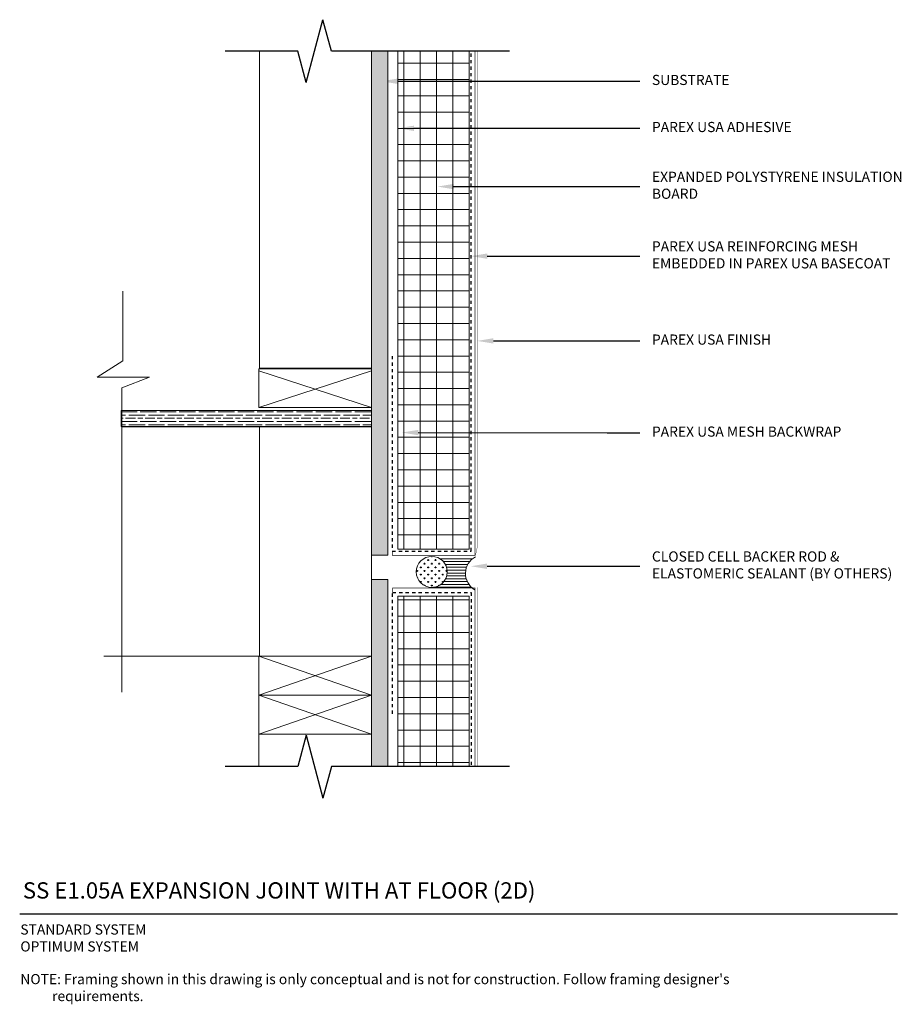
# Model space of a CAD drawing. Units: inches. Extents: x -34.6 to -7.4, y 59.9 to 90.2.
import ezdxf
from ezdxf import colors
from ezdxf.entities.mleader import LeaderData, LeaderLine
from ezdxf.math import Vec2, Vec3

# ---------------------------------------------------------------- set-up
doc = ezdxf.new("R2010")
doc.units = ezdxf.units.IN
doc.header["$MEASUREMENT"] = 0
doc.linetypes.add('DASHED2', pattern=[0.25, 0.125, -0.125])
for name, color, linetype, lineweight in [('A-Anno-Note', 7, 'Continuous', 25), ('A-Detl-L', 7, 'Continuous', 18), ('A-Detl-Patt', 7, 'Continuous', 9), ('A-Detl-Patt-33', 33, 'Continuous', 9), ('A-Detl-Patt-8', 8, 'Continuous', 9), ('A-Detl-Patt-Red', 1, 'Continuous', 9)]:
    doc.layers.add(name, color=color, linetype=linetype, lineweight=lineweight)
doc.styles.add('ARIAL', font='verdana.ttf', dxfattribs={"height": 1.5})
doc.styles.add('Pw_Note', font='RomanS.shx', dxfattribs={"width": 0.75})

msp = doc.modelspace()

# ---------------------------------------------------------------- hatches: boundary and pattern name
at = {"layer": 'A-Detl-Patt'}
h = msp.add_hatch(dxfattribs=at)
h.set_pattern_fill('GOST_WOOD', color=256, scale=0.05)
h.set_pattern_definition([(90, (-23.48915695195223, 73.69100180933629), (0.3, -1.83697019872103e-17), [0.5, -0.1]), (90, (-23.38915695195223, 73.59100180933629), (0.3, -1.83697019872103e-17), [0.3, -0.07500000000000001, 0.15, -0.07500000000000001]), (90, (-23.28915695195223, 73.44100180933629), (0.3, -1.83697019872103e-17), [0.5, -0.1])])
h.paths.add_polyline_path([(-23.23915695195223, 89.19100180933626), (-23.73915695195223, 89.19100180933626), (-23.73915695195223, 82.69100180933629), (-23.73915695195223, 81.19100180933629), (-23.73915695195223, 75.19100180933629), (-23.73915695195223, 73.69100180933629), (-23.23915695195223, 73.69100180933629)])
h.paths.add_polyline_path([(-23.23915695195223, 72.94100180933629), (-23.73915695195223, 72.94100180933629), (-23.73915695195223, 67.19100180933631), (-23.23915695195223, 67.19100180933631)])
h = msp.add_hatch(dxfattribs=at)
h.set_pattern_fill('ANSI37', color=256, scale=4, angle=45)
h.set_pattern_definition([(90, (-21.73915695195224, 73.31600180933634), (-0.5, 1.110223024625157e-16), []), (180, (-21.73915695195224, 73.31600180933634), (-1.110223024625157e-16, -0.5), [])])
h.paths.add_polyline_path([(-22.93083717537761, 73.87850180933634), (-20.73915695195223, 73.87850180933634), (-20.73915695195223, 89.19100180933627), (-22.93083717537761, 89.19100180933626)])
h.paths.add_polyline_path([(-20.73915695195223, 72.42738288502183), (-22.93051173057034, 72.42738288502183), (-22.93051173057034, 67.19100180933631), (-20.73915695195223, 67.1910018093363)])
h = msp.add_hatch(dxfattribs=at)
h.set_pattern_fill('GOST_WOOD', color=256, scale=0.05, angle=-90.00000000000001)
h.set_pattern_definition([(0, (0, 0), (-6.66133814775094e-17, -0.3), [0.5, -0.1]), (0, (-0.1, -0.09999999999999999), (-6.66133814775094e-17, -0.3), [0.3, -0.07500000000000001, 0.15, -0.07500000000000001]), (0, (-0.2500000000000001, -0.2), (-6.66133814775094e-17, -0.3), [0.5, -0.1])])
h.paths.add_polyline_path([(-23.73915695195223, 78.14358497522443), (-31.42110369401848, 78.14358497522443), (-31.42110369401848, 77.64358497522443), (-23.73915695195223, 77.64358497522443)])
h = msp.add_hatch(dxfattribs=at)
h.set_pattern_fill('CROSS', color=256, scale=0.4487684433906438, angle=90)
h.set_pattern_definition([(90, (-21.88357302266401, 73.17811594682922), (-0.1121921108476609, 0.1121921108476609), [0.05609605542383045, -0.1682881662714913]), (180, (-21.85552499495209, 73.20616397454114), (-0.1121921108476609, -0.1121921108476609), [0.05609605542383047, -0.1682881662714914])])
h.paths.add_polyline_path([(-22.36038949376657, 73.17811594682924, 1), (-21.40675655156145, 73.17811594682924, 1)])
h = msp.add_hatch(dxfattribs=at)
h.set_pattern_fill('ANSI31', color=256, scale=0.7031962827421955, angle=135)
h.set_pattern_definition([(180, (9.486012721279938, -28.37990278512964), (-1.951761759828018e-17, -0.08789953534277441), [])])
edge = h.paths.add_edge_path()
edge.add_line((-20.53813640204797, 73.64477242676386), (-21.88357302266532, 73.65493241793176))
edge.add_arc((-21.88357302266402, 73.17811594682922), 0.4768164711025668, 0, 90.00000000015672, ccw=False)
edge.add_arc((-21.88357302266402, 73.17811594682922), 0.4768164711025618, -84.87661301878109, 0, ccw=False)
edge.add_line((-21.84099290491899, 72.70320450172864), (-21.46216712243814, 72.67888489243305))
edge.add_line((-21.46216712243815, 72.67888489243305), (-20.56906362473977, 72.63138071005632))
edge.add_arc((-20.26724997437912, 73.12933758694973), 0.5822821745420815, 117.72414023822509, 238.7797792726377, ccw=False)

# ---------------------------------------------------------------- linework, layer by layer
at = {"layer": 'A-Anno-Note'}
for p, q in [((-25.74797599705477, 88.22507598304725), (-25.2303379068497, 90.15692763562537)), ((-24.97151886174716, 89.1910018093363), (-25.2303379068497, 90.15692763562537)), ((-26.00679504215727, 89.19100180933629), (-28.23915695195223, 89.19100180933629)), ((-25.74797599705477, 88.22507598304725), (-26.00679504215727, 89.19100180933631)), ((-19.48915695195224, 89.19100180933629), (-24.97151886174716, 89.19100180933624)), ((-25.74797599705477, 68.15692763562532), (-26.00679504215727, 67.19100180933626)), ((-25.74797599705477, 68.15692763562532), (-25.2303379068497, 66.2250759830472)), ((-26.00679504215727, 67.19100180933629), (-28.23915695195223, 67.19100180933629)), ((-24.97151886174716, 67.19100180933627), (-25.2303379068497, 66.2250759830472)), ((-19.48915695195224, 67.19100180933629), (-24.97151886174716, 67.19100180933633)), ((-34.5578322128044, 62.66152202905033), (-7.55783221280441, 62.66152202905033))]:
    msp.add_line(p, q, dxfattribs=at)
at = {"layer": 'A-Detl-L'}
for p, q in [((-27.18595745683865, 79.44025965926826), (-27.18595745683865, 89.19100180933629)), ((-23.73915695195223, 89.19100180933626), (-23.73915695195223, 73.70391290130752)), ((-23.73915695195223, 82.69100180933629), (-23.73915695195223, 89.19100180933629)), ((-23.23915695195223, 73.69100180933629), (-23.23915695195223, 89.19100180933629)), ((-22.93083717537761, 73.87850180933634), (-22.93083717537761, 89.19100180933629)), ((-20.73915695195223, 73.87850180933634), (-20.73915695195223, 89.19100180933629)), ((-23.73632607200989, 86.58438133511771), (-23.73632607200989, 79.44025965926826)), ((-23.73632607200989, 79.36414682923964), (-27.20605672095076, 78.22809617680298)), ((-23.73632607200989, 78.22809617680298), (-27.20605672095076, 79.36414682923964)), ((-23.73632607200989, 79.44025965926826), (-27.18595745683865, 79.44025965926826)), ((-23.73915695195223, 78.14358497522443), (-31.42110369401848, 78.14358497522443)), ((-23.73915695195223, 77.64358497522443), (-31.42110369401848, 77.64358497522443)), ((-20.73915695195224, 73.87850180933634), (-22.93083717537761, 73.87850180933633)), ((-23.73915695195223, 73.69100180933629), (-23.23915695195223, 73.69100180933629)), ((-23.73915695195223, 72.94100180933629), (-23.73915695195223, 67.19100180933629)), ((-23.73915695195223, 72.94100180933629), (-23.23915695195223, 72.94100180933629)), ((-23.23915695195223, 72.94100180933629), (-23.23915695195223, 67.19100180933629)), ((-22.93051173057034, 72.42738288502183), (-22.93051173057034, 67.19100180933629)), ((-20.73915695195224, 72.42738288502183), (-22.93051173057034, 72.42738288502183)), ((-20.73915695195222, 72.42738288502183), (-20.73915695195223, 67.19100180933629)), ((-23.73632607200989, 70.58297177973304), (-27.20605672095076, 70.58297177973304)), ((-27.20605672095076, 68.18889628225475), (-27.20605672095076, 67.18647273066856))]:
    msp.add_line(p, q, dxfattribs=at)
for points in [[(-31.42110369401848, 69.48115557929793), (-31.42110369401848, 78.84154824456789), (-30.5634732373037, 79.16308879259054), (-32.17152914121402, 79.16308879259054), (-31.38536869084533, 79.66326201262541), (-31.38536869084533, 81.80686343739069)], [(-27.20605672095076, 70.58297177973304), (-31.97402528135444, 70.58297177973304)], [(-27.20605672095076, 70.58297177973304), (-23.73632607200989, 69.3859340309939), (-27.20605672095076, 68.18889628225475), (-23.73632607200989, 68.18889628225475), (-27.20605672095076, 69.3859340309939), (-23.73632607200989, 70.58297177973304)]]:
    msp.add_lwpolyline(points, dxfattribs=at)
for points in [[(-23.73632607200989, 79.42513392554213), (-27.20605672095076, 79.42513392554213), (-27.20605672095076, 78.22809617680298), (-23.73632607200989, 78.22809617680298)], [(-31.43238609028913, 78.14495651099708), (-23.73629539018695, 78.14495651099708), (-23.73629539018695, 77.6468727144711), (-31.43238609028913, 77.6468727144711)], [(-23.73632607200989, 70.58297177973304), (-27.18595745683865, 70.58297177973304), (-27.18595745683865, 77.64024931592981), (-23.73632607200989, 77.64024931592981)], [(-23.73632607200989, 70.58297177973304), (-27.20605672095076, 70.58297177973304), (-27.20605672095076, 69.3859340309939), (-23.73632607200989, 69.3859340309939)], [(-23.73632607200989, 69.3859340309939), (-27.20605672095076, 69.3859340309939), (-27.20605672095076, 68.18889628225475), (-23.73632607200989, 68.18889628225475)]]:
    msp.add_lwpolyline(points, close=True, dxfattribs=at)
msp.add_circle((-21.88357302266401, 73.17811594682924), 0.4768164711025589, dxfattribs=at)
msp.add_arc((-20.26724997437914, 73.12933758694975), 0.582282174542053, 117.7241402382231, 238.7797792726398, dxfattribs=at)
at = {"layer": 'A-Detl-Patt-33', "lineweight": 25, "const_width": 0.01}
for points in [[(-20.48915695195224, 73.92425498480941), (-20.48915695195224, 89.19100180933629)], [(-20.53948969050816, 73.6875514399137), (-20.48915695195224, 73.92425498480941)], [(-20.48915695195224, 72.70774863386328), (-20.48915695195224, 67.19100180933629)]]:
    msp.add_lwpolyline(points, dxfattribs=at)
at = {"layer": 'A-Detl-Patt-8', "lineweight": 25, "const_width": 0.02}
for points in [[(-23.09899346796368, 73.81600180933634), (-23.09899346796368, 73.69100180933634), (-20.55165695195224, 73.69100180933634), (-20.55165695195224, 89.19100180933629)], [(-23.0841565956151, 72.55483227326401), (-23.0841565956151, 72.68228166150621), (-20.55165695195224, 72.68228166150621), (-20.55165695195224, 67.19100180933629)]]:
    msp.add_lwpolyline(points, dxfattribs=at)
at = {"layer": 'A-Detl-Patt-Red', "linetype": 'DASHED2', "lineweight": 25, "ltscale": 0.25}
for points in [[(-23.09899346796368, 79.81600180933634), (-23.09899346796368, 73.81600180933634), (-20.67665695195224, 73.81600180933634), (-20.67665695195224, 89.19100180933629)], [(-23.08936280401221, 68.81600180933634), (-23.08936280401221, 72.54208734925992), (-20.67665695195224, 72.54208734925992), (-20.67665695195224, 67.19100180933629)]]:
    msp.add_lwpolyline(points, dxfattribs=at)

# ---------------------------------------------------------------- texts
at = {"layer": 'A-Anno-Note', "style": 'ARIAL'}
for s, insert, char_height, width, attachment_point in [('SUBSTRATE', (-15.11415695195224, 88.2641519861877), 0.3125, 8.374999999999993, 4), ('PAREX USA ADHESIVE', (-15.11415695195224, 86.81706412930714), 0.3125, 8.374999999999993, 4), ('EXPANDED POLYSTYRENE INSULATION BOARD', (-15.11415695195224, 85.02519350389478), 0.3125, 8.374999999999993, 4), ('PAREX USA REINFORCING MESH EMBEDDED IN PAREX USA BASECOAT', (-15.11415695195224, 82.88644169500044), 0.3125, 8.374999999999993, 4), ('PAREX USA FINISH', (-15.11415695195224, 80.28081462680422), 0.3125, 8.374999999999993, 4), ('PAREX USA MESH BACKWRAP', (-15.11415695195224, 77.45174653182605), 0.3125, 8.374999999999993, 4), ('CLOSED CELL BACKER ROD & ELASTOMERIC SEALANT (BY OTHERS)', (-15.11415695195224, 73.351830930603), 0.3125, 8.374999999999993, 4), ('SS E1.05A EXPANSION JOINT WITH AT FLOOR (2D)', (-34.45990951583802, 63.63480160758979), 0.5, 32.546875, 1), ('STANDARD SYSTEM\\POPTIMUM SYSTEM', (-34.53805763261542, 62.33967504560276), 0.3125, 12.76408812945058, 1), ("\\pi-3.125,l3.125,t2.5,3.125;NOTE:^I^IFraming shown in this drawing is only conceptual and is not for construction. Follow framing designer's \\P\\pi0,t2.5;requirements. ", (-34.53798093959986, 60.813980122488), 0.3125, 26.98014872679546, 1)]:
    msp.add_mtext(s, dxfattribs=dict(at, insert=insert, char_height=char_height, width=width, attachment_point=attachment_point))

# ---------------------------------------------------------------- leaders
at = {"layer": 'A-Anno-Note'}
ml = msp.add_multileader_mtext('Standard', dxfattribs=at)
ml.set_content('', color=256, style='Pw_Note')
ml.set_leader_properties()
ml.build(insert=Vec2(0, 0))
ml.multileader.update_dxf_attribs({"text_right_attachment_type": 3, "dogleg_length": 0.125, "arrow_head_size": 0.5, "scale": 4})
ctx = ml.context
ctx.base_point, ctx.scale, ctx.char_height, ctx.arrow_head_size, ctx.landing_gap_size, ctx.plane_origin = Vec3(-15.48915695195224, 88.2641519861877), 4, 3, 0.5, 0.375, Vec3(0.7476817099576607, 65.24384991670485)
ctx.right_attachment, ctx.text_align_type = 3, 1
notes = []
notes.append((ctx, [(0, (1, 1, 0), (-16.48915695195224, 88.2641519861877), (1, 0), 1.000000000000002, [(0, [(-23.43920272125206, 88.2641519861877)], 0, [])])]))
ctx.mtext.insert, ctx.mtext.alignment, ctx.mtext.flow_direction = Vec3(-15.11415695195224, 89.7641519861877), 2, 5
ml = msp.add_multileader_mtext('Standard', dxfattribs=at)
ml.set_content('', color=256, style='Pw_Note')
ml.set_leader_properties()
ml.build(insert=Vec2(0, 0))
ml.multileader.update_dxf_attribs({"text_right_attachment_type": 3, "dogleg_length": 0.125, "arrow_head_size": 0.5, "scale": 4})
ctx = ml.context
ctx.base_point, ctx.scale, ctx.char_height, ctx.arrow_head_size, ctx.landing_gap_size, ctx.plane_origin = Vec3(-15.48915695195224, 86.81706412930714), 4, 3, 0.5, 0.375, Vec3(0.7476817099576607, 63.79676205982429)
ctx.right_attachment, ctx.text_align_type = 3, 1
notes.append((ctx, [(0, (1, 1, 0), (-16.48915695195224, 86.81706412930714), (1, 0), 1.000000000000002, [(0, [(-22.9314370944287, 86.81706412930714)], 0, [])])]))
ctx.mtext.insert, ctx.mtext.alignment, ctx.mtext.flow_direction = Vec3(-15.11415695195224, 88.31706412930714), 2, 5
ml = msp.add_multileader_mtext('Standard', dxfattribs=at)
ml.set_content('', color=256, style='Pw_Note')
ml.set_leader_properties()
ml.build(insert=Vec2(0, 0))
ml.multileader.update_dxf_attribs({"text_right_attachment_type": 3, "dogleg_length": 0.125, "arrow_head_size": 0.5, "scale": 4})
ctx = ml.context
ctx.base_point, ctx.scale, ctx.char_height, ctx.arrow_head_size, ctx.landing_gap_size, ctx.plane_origin = Vec3(-15.48915695195224, 85.02519350389478), 4, 3, 0.5, 0.375, Vec3(0.7476817099576607, 62.00489143441193)
ctx.right_attachment, ctx.text_align_type = 3, 1
notes.append((ctx, [(0, (1, 1, 0), (-16.48915695195224, 85.02519350389478), (1, 0), 1.000000000000002, [(0, [(-21.71175249208022, 85.02519350389478)], 0, [])])]))
ctx.mtext.insert, ctx.mtext.alignment, ctx.mtext.flow_direction = Vec3(-15.11415695195224, 86.52519350389478), 2, 5
ml = msp.add_multileader_mtext('Standard', dxfattribs=at)
ml.set_content('', color=256, style='Pw_Note')
ml.set_leader_properties()
ml.build(insert=Vec2(0, 0))
ml.multileader.update_dxf_attribs({"text_right_attachment_type": 3, "dogleg_length": 0.125, "arrow_head_size": 0.5, "scale": 4})
ctx = ml.context
ctx.base_point, ctx.scale, ctx.char_height, ctx.arrow_head_size, ctx.landing_gap_size, ctx.plane_origin = Vec3(-15.48915695195224, 82.88644169500044), 4, 3, 0.5, 0.375, Vec3(0.7476817099576607, 59.86613962551759)
ctx.right_attachment, ctx.text_align_type = 3, 1
notes.append((ctx, [(0, (1, 1, 0), (-16.48915695195224, 82.88644169500044), (1, 0), 1.000000000000002, [(0, [(-20.67665695195224, 82.88644169500044)], 0, [])])]))
ctx.mtext.insert, ctx.mtext.alignment, ctx.mtext.flow_direction = Vec3(-15.11415695195224, 84.38644169500044), 2, 5
ml = msp.add_multileader_mtext('Standard', dxfattribs=at)
ml.set_content('', color=256, style='Pw_Note')
ml.set_leader_properties()
ml.build(insert=Vec2(0, 0))
ml.multileader.update_dxf_attribs({"text_right_attachment_type": 3, "dogleg_length": 0.125, "arrow_head_size": 0.5, "scale": 4})
ctx = ml.context
ctx.base_point, ctx.scale, ctx.char_height, ctx.arrow_head_size, ctx.landing_gap_size, ctx.plane_origin = Vec3(-15.48915695195224, 80.28081462680422), 4, 3, 0.5, 0.375, Vec3(0.7476817099576607, 57.26051255732136)
ctx.right_attachment, ctx.text_align_type = 3, 1
notes.append((ctx, [(0, (1, 1, 0), (-16.48915695195224, 80.28081462680422), (1, 0), 1.000000000000002, [(0, [(-20.48915695195224, 80.28081462680422)], 0, [])])]))
ctx.mtext.insert, ctx.mtext.alignment, ctx.mtext.flow_direction = Vec3(-15.11415695195224, 81.78081462680422), 2, 5
ml = msp.add_multileader_mtext('Standard', dxfattribs=at)
ml.set_content('', color=256, style='Pw_Note')
ml.set_leader_properties()
ml.build(insert=Vec2(0, 0))
ml.multileader.update_dxf_attribs({"text_right_attachment_type": 3, "dogleg_length": 0.125, "arrow_head_size": 0.5, "scale": 4})
ctx = ml.context
ctx.base_point, ctx.scale, ctx.char_height, ctx.arrow_head_size, ctx.landing_gap_size, ctx.plane_origin = Vec3(-15.48915695195224, 77.45174653182605), 4, 3, 0.5, 0.375, Vec3(0.7476817099576607, 54.43144446234319)
ctx.right_attachment, ctx.text_align_type = 3, 1
notes.append((ctx, [(0, (1, 1, 0), (-16.48915695195224, 77.45174653182605), (1, 0), 1.000000000000002, [(0, [(-22.80165695195223, 77.46304172134661)], 0, [])])]))
ctx.mtext.insert, ctx.mtext.alignment, ctx.mtext.flow_direction = Vec3(-15.11415695195224, 78.95174653182605), 2, 5
ml = msp.add_multileader_mtext('Standard', dxfattribs=at)
ml.set_content('', color=256, style='Pw_Note')
ml.set_leader_properties()
ml.build(insert=Vec2(0, 0))
ml.multileader.update_dxf_attribs({"text_right_attachment_type": 3, "dogleg_length": 0.125, "arrow_head_size": 0.5, "scale": 4})
ctx = ml.context
ctx.base_point, ctx.scale, ctx.char_height, ctx.arrow_head_size, ctx.landing_gap_size, ctx.plane_origin = Vec3(-15.48915695195224, 73.351830930603), 4, 3, 0.5, 0.375, Vec3(0.7476817099576607, 50.33152886112015)
ctx.right_attachment, ctx.text_align_type = 3, 1
notes.append((ctx, [(0, (1, 1, 0), (-16.48915695195224, 73.351830930603), (1, 0), 1.000000000000002, [(0, [(-20.68537375235596, 73.351830930603)], 0, [])])]))
ctx.mtext.insert, ctx.mtext.alignment, ctx.mtext.flow_direction = Vec3(-15.11415695195224, 74.851830930603), 2, 5
for ctx, leaders in notes:
    for number, flags, end, landing, length, lines in leaders:
        leader = LeaderData()
        leader.index, (leader.has_last_leader_line, leader.has_dogleg_vector, leader.attachment_direction) = number, flags
        leader.last_leader_point, leader.dogleg_vector, leader.dogleg_length = Vec3(end), Vec3(landing), length
        for number, points, colour, breaks in lines:
            line = LeaderLine()
            line.index, line.vertices, line.color, line.breaks = number, Vec3.list(points), colors.encode_raw_color(colour), breaks
            leader.lines.append(line)
        ctx.leaders.append(leader)

doc.saveas('drawing.dxf')
